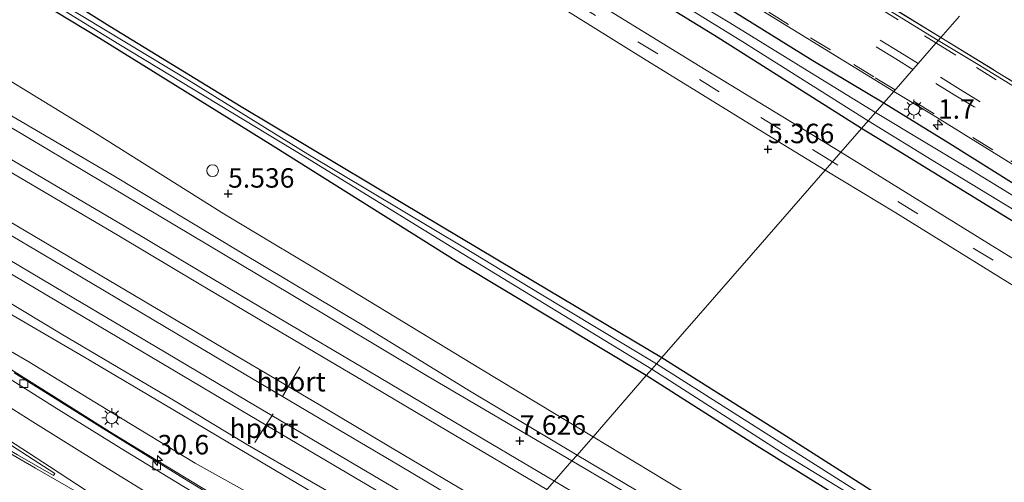
# Model space of a CAD drawing. Units: metres. Extents: x 69988 to 80003, y 437498 to 443596.
# Drawn here: x 70347 to 70474, y 439073 to 439132 of the extents above; entities that cross this region are included whole.
import ezdxf
from ezdxf.enums import TextEntityAlignment as Align

# ---------------------------------------------------------------- set-up
doc = ezdxf.new("R2010")
doc.units = ezdxf.units.M
doc.linetypes.add('IE-TERREINAFSCHEIDING', pattern=[10, 8, -2])
doc.linetypes.add('VW-3-9_STREEP', pattern=[12, 3, -9])
doc.layers.get('0').update_dxf_attribs({"lineweight": 25})
for name, color, linetype, lineweight in [('B-ME-AL-OVERIG-S-B1', 7, 'Continuous', 18), ('B-ME-AM-KILOMETR-S-B1', 7, 'Continuous', 18), ('B-ME-BV-GELEIDECONSTRUCTIE-GELEIDERAIL-L-B1', 213, 'BV-GELEIDERAIL', 18), ('B-ME-GW-KRUINLIJN-L-B1', 93, 'Continuous', 18), ('B-ME-GW-TEENLIJN-L-B1', 93, 'Continuous', 18), ('B-ME-IE-GRASLAND-GV-B6', 93, 'Continuous', 18), ('B-ME-IE-GRONDWERKLIJN-GROND_INGERICHT-GV-B6', 253, 'Continuous', 18), ('B-ME-IE-HULPGEOMETRIE-L-B1', 53, 'Continuous', 18), ('B-ME-IE-MEUBILAIR_WEGMEUBILAIR-LICHTMAST-S-B1', 8, 'Continuous', 18), ('B-ME-IE-TERREINAFSCHEIDING-RASTERHEKWERK-L-B1', 8, 'IE-TERREINAFSCHEIDING', 18), ('B-ME-OG-WATER-GV-B6', 153, 'Continuous', 18), ('B-ME-SB-SPOOR-GV-B6', 253, 'Continuous', 18), ('B-ME-SB-SPOOR-L-B1', 253, 'Continuous', 18), ('B-ME-VH-VERH_SOORT-BITUMEN-GV-B6', 8, 'IE-TERREINAFSCHEIDING-NATUURLIJK-HOUTWAL', 18), ('B-ME-VV-KOLK-S-B1', 8, 'Continuous', 18), ('B-ME-VW-MARKERING-39STREEP-015-L-B1', 255, 'VW-3-9_STREEP', 18), ('B-ME-VW-MARKERING-STREEP-015-L-B1', 7, 'Continuous', 18), ('B-ME-VW-MARKERING-VLAKMARK-GV-B6', 7, 'Continuous', 18), ('B-ME-VW-MEUBILAIR_WEGMEUBILAIR-PORTAAL-L-B1', 8, 'Continuous', 18)]:
    doc.layers.add(name, color=color, linetype=linetype, lineweight=lineweight)
doc.layers.add('B-ME-GW-HOOGTEPUNT-S-B1', color=10, linetype='Continuous')
doc.layers.add('B-ME-GW-INSTEEKWATERGANG-L-B1', color=10, linetype='Continuous')
doc.styles.add('NLCS-ISO', font='NLCS-ISO.TTF')
doc.linetypes.add('BV-GELEIDERAIL', pattern='A,10,-3,[108,NLCS.SHX,S=1,R=0,X=0,Y=0],-3', length=16)
doc.linetypes.add('IE-TERREINAFSCHEIDING-NATUURLIJK-HOUTWAL', pattern='A,7,-1.5,[67,NLCS.SHX,S=0.75,R=45,X=0,Y=0],-1.5,7,-1.5,[70,NLCS.SHX,S=0.75,R=0,X=0,Y=0],-1.5', length=20)

# ---------------------------------------------------------------- blocks, each defined once
blk = doc.blocks.new('hecto')
for p, q in [((0, 0.625), (-0.625, 0)), ((0, -0.625), (0, 0.625)), ((-0.625, 0), (0.625, 0)), ((0.625, 0), (0, -0.625))]:
    blk.add_line(p, q)
blk = doc.blocks.new('hoogtepunt')
for p, q in [((-0.5, 0), (0.5, 0)), ((0, 0.5), (0, -0.5))]:
    blk.add_line(p, q)
blk = doc.blocks.new('dtb')
blk.add_circle((0, 0), 0.75)
blk = doc.blocks.new('lantaarnpaal')
for p, q in [((-0.75, 0), (-1.25, 0)), ((-0.88, 0.88), (-0.53, 0.53)), ((0, 0.75), (0, 1.25)), ((0.53, 0.53), (0.88, 0.88)), ((0.75, 0), (1.25, 0)), ((-0.53, -0.53), (-0.88, -0.88)), ((0, -0.75), (0, -1.25)), ((0.53, -0.53), (0.88, -0.88))]:
    blk.add_line(p, q)
blk.add_circle((0, 0), 0.75)
blk = doc.blocks.new('kolk')
blk.add_lwpolyline([(-0.5, -0.5), (0.5, -0.5), (0.5, 0.5), (-0.5, 0.5)], close=True)

msp = doc.modelspace()

# ---------------------------------------------------------------- linework, layer by layer
at = {"layer": 'B-ME-BV-GELEIDECONSTRUCTIE-GELEIDERAIL-L-B1'}
msp.add_polyline3d([(70476.9553, 439008.8615, 6.5809), (70470.4558, 439013.0427, 6.538), (70464.9418, 439016.5772, 6.4706), (70459.3137, 439020.1569, 6.489), (70454.5808, 439022.8621, 6.4951), (70446.4925, 439027.4783, 6.5012), (70438.2931, 439032.2995, 6.5012), (70428.9074, 439037.6729, 6.5012), (70423.4141, 439040.7747, 6.5319), (70416.4488, 439044.8716, 6.4584), (70409.5779, 439048.7677, 6.4767), (70403.6607, 439052.2564, 6.4706), (70395.656, 439056.9239, 6.4951), (70389.9255, 439060.2252, 6.4767), (70381.6897, 439065.3402, 6.5012), (70371.836, 439071.277, 6.619), (70359.295, 439078.912, 6.621), (70351.392, 439083.868, 6.669), (70342.376, 439089.526, 6.699)], dxfattribs=at)
at = {"layer": 'B-ME-GW-INSTEEKWATERGANG-L-B1'}
for points in [[(70224.053, 439265.085, 5.323), (70242.599, 439253.556, 5.367), (70256.686, 439244.911, 5.389), (70270.643, 439236.436, 5.422), (70281.627, 439229.768, 5.411), (70293.592, 439222.467, 5.389), (70305.779, 439214.837, 5.345), (70318.994, 439206.993, 5.4), (70333.849, 439197.842, 5.367), (70349.113, 439188.435, 5.345), (70365.435, 439178.189, 5.334), (70379.354, 439169.553, 5.345), (70393.334, 439161.26, 5.367), (70407.42, 439152.45, 5.345), (70421.013, 439144.171, 5.345), (70436.411, 439134.822, 5.455), (70449.189, 439126.862, 5.422), (70458.292, 439121.4, 5.462)], [(70455.451, 439118.139, 5.399), (70436.531, 439130.069, 5.399), (70417.429, 439141.783, 5.377), (70399.02, 439152.868, 5.399), (70383.826, 439162.319, 5.443), (70366.855, 439172.742, 5.454), (70351.117, 439182.364, 5.388), (70334.644, 439192.566, 5.399), (70319.581, 439201.974, 5.388), (70305.236, 439210.747, 5.355), (70287.627, 439221.596, 5.421), (70271.612, 439231.497, 5.421), (70256.145, 439240.894, 5.41), (70240.465, 439250.449, 5.443), (70232.33, 439255.535, 5.41), (70221.558, 439262.222, 5.503)], [(70195.214, 439231.981, 5.382), (70215.152, 439220.05, 5.472), (70240.362, 439204.786, 5.637), (70262.308, 439190.767, 5.562), (70285.709, 439176.583, 5.472), (70301.59, 439166.836, 5.397), (70321.288, 439154.927, 5.427), (70340.098, 439143.004, 5.412), (70358.863, 439131.249, 5.442), (70375.737, 439120.938, 5.472), (70396.505, 439108.536, 5.487), (70413.364, 439098.471, 5.532), (70429.8, 439088.694, 5.584)], [(70427.776, 439086.371, 5.46), (70403.682, 439100.885, 5.415), (70379.826, 439115.863, 5.385), (70357.547, 439129.682, 5.4), (70336.6, 439142.342, 5.385), (70314.666, 439156.064, 5.385), (70294.128, 439168.464, 5.355), (70267.47, 439184.913, 5.4), (70241.159, 439200.991, 5.4), (70216.901, 439215.771, 5.445), (70193.656, 439230.193, 5.435)], [(70458.292, 439121.4, 5.462), (70466.812, 439116.205, 5.469), (70482.978, 439106.049, 5.43), (70499.688, 439095.7, 5.443), (70514.735, 439086.53, 5.443), (70530.798, 439076.53, 5.43), (70546.871, 439066.622, 5.482), (70564.707, 439055.652, 5.456), (70581.501, 439045.838, 5.365), (70599.765, 439034.537, 5.378), (70618.771, 439022.84, 5.443), (70636.076, 439012.119, 5.417), (70653.461, 439001.769, 5.495), (70670.689, 438990.878, 5.495), (70687.292, 438980.958, 5.56), (70692.564, 438977.753, 5.512)], [(70689.968, 438974.774, 5.23), (70672.009, 438985.769, 5.313), (70651.65, 438997.978, 5.495), (70637.293, 439007.403, 5.443), (70619.289, 439017.74, 5.378), (70597.336, 439031.17, 5.326), (70576.548, 439043.709, 5.352), (70555.271, 439056.902, 5.404), (70534.711, 439069.787, 5.365), (70515.895, 439081.153, 5.365), (70496.465, 439092.907, 5.378), (70478.627, 439103.914, 5.365), (70459.95, 439115.364, 5.365), (70455.451, 439118.139, 5.399)], [(70429.8, 439088.694, 5.584), (70444.847, 439079.194, 5.543), (70465.878, 439065.791, 5.528), (70482.627, 439055.632, 5.481)], [(70485.535, 439050.743, 5.59), (70463.428, 439064.017, 5.574), (70441.672, 439077.514, 5.435), (70427.776, 439086.371, 5.46)]]:
    msp.add_polyline3d(points, dxfattribs=at)
at = {"layer": 'B-ME-GW-KRUINLIJN-L-B1'}
for points in [[(70182.138, 439216.972, 9.012), (70196.125, 439208.622, 8.991), (70215.237, 439197.352, 8.991), (70232.21, 439187.29, 8.781), (70245.555, 439179.199, 8.603), (70259.697, 439170.852, 8.508), (70273.595, 439162.693, 8.424), (70290.353, 439152.76, 8.34), (70308.756, 439142.035, 8.214), (70325.861, 439131.73, 8.057), (70343.189, 439121.505, 8.025), (70359.133, 439112.156, 7.91), (70375.625, 439102.23, 7.868), (70391.286, 439092.9, 7.773), (70405.269, 439084.275, 7.647), (70418.892, 439076.174, 7.481)], [(70404.538, 439059.696, 7.667), (70394.136, 439065.928, 7.737), (70381.293, 439073.479, 7.731), (70366.952, 439082.006, 7.785), (70355.505, 439088.786, 7.884), (70344.152, 439095.369, 7.95), (70331.927, 439102.448, 7.978), (70321.192, 439109.017, 8.019), (70313.203, 439113.726, 8.014), (70302.301, 439120.351, 8.226), (70290.635, 439127.377, 8.238), (70280.769, 439133.356, 8.124), (70278.1697, 439135.0869, 8.1326), (70277.7323, 439135.2959, 8.1368), (70277.3444, 439135.3676, 8.1494), (70276.8277, 439135.3516, 8.1683), (70275.473, 439135.129, 8.3025)], [(70418.892, 439076.174, 7.481), (70429.355, 439069.967, 7.514), (70443.366, 439061.681, 7.449), (70456.441, 439053.921, 7.293), (70470.263, 439045.771, 7.28), (70485.835, 439036.701, 7.163), (70500.706, 439027.681, 7.124), (70515.2, 439019.003, 6.955), (70529.845, 439010.312, 6.825), (70544.805, 439001.317, 6.851), (70558.753, 438993.354, 6.786), (70573.987, 438984.363, 6.617), (70588.233, 438975.877, 6.643), (70604.359, 438966.666, 6.461), (70618.864, 438958.128, 6.5), (70633.056, 438949.22, 6.37), (70644.135, 438943.16, 6.318), (70656.671, 438936.551, 6.294)]]:
    msp.add_polyline3d(points, dxfattribs=at)
at = {"layer": 'B-ME-GW-TEENLIJN-L-B1'}
for points in [[(70420.939, 439078.522, 5.647), (70406.474, 439087.242, 5.721), (70388.782, 439098.013, 5.731), (70373.489, 439107.175, 5.71), (70356.656, 439117.755, 5.658), (70335.615, 439130.576, 5.689), (70315.597, 439142.868, 5.574), (70297.024, 439154.228, 5.511), (70278.007, 439165.648, 5.511), (70261.678, 439175.219, 5.5), (70243.462, 439186.357, 5.521), (70222.58, 439199.193, 5.532), (70203.686, 439211.042, 5.532), (70186.782, 439222.302, 5.5)], [(70524.934, 438986.289, 5.714), (70517.458, 438990.489, 5.705), (70504.74, 438997.416, 5.754), (70491.983, 439004.554, 5.742), (70481.256, 439010.639, 5.792), (70472.357, 439015.865, 5.78), (70447.018, 439030.852, 5.843), (70434.213, 439038.225, 5.795), (70424.013, 439044.24, 5.807), (70414.123, 439049.853, 5.79), (70405.642, 439054.545, 5.827), (70393.591, 439061.338, 5.803), (70381.106, 439068.828, 5.746), (70369.816, 439075.107, 5.725), (70359.238, 439081.569, 5.771), (70348.419, 439088.133, 5.896), (70336.631, 439095.007, 5.799), (70325.3621, 439102.0301, 5.9587)], [(70657.673, 438937.702, 5.603), (70638.376, 438948.37, 5.59), (70615.979, 438961.665, 5.577), (70592.456, 438975.91, 5.629), (70569.421, 438989.417, 5.577), (70546.545, 439002.992, 5.603), (70525.279, 439016.04, 5.681), (70506.576, 439027.141, 5.746), (70484.809, 439040.076, 5.785), (70465.038, 439051.985, 5.707), (70445.474, 439063.82, 5.694), (70433.854, 439070.711, 5.668), (70420.939, 439078.522, 5.647)]]:
    msp.add_polyline3d(points, dxfattribs=at)
at = {"layer": 'B-ME-IE-GRASLAND-GV-B6'}
for points in [[(70312.849, 439157.798, 4.906), (70337.116, 439142.983, 4.906), (70359.989, 439128.957, 4.906), (70383.977, 439114.455, 4.906), (70403.352, 439102.54, 4.891), (70428.485, 439087.185, 4.906), (70427.776, 439086.371, 5.46), (70403.682, 439100.885, 5.415), (70379.826, 439115.863, 5.385), (70357.547, 439129.682, 5.4), (70336.6, 439142.342, 5.385), (70314.666, 439156.064, 5.385), (70294.128, 439168.464, 5.355), (70267.47, 439184.913, 5.4), (70241.159, 439200.991, 5.4), (70216.901, 439215.771, 5.445), (70193.656, 439230.193, 5.435), (70194.22, 439230.84, 4.812), (70207.107, 439222.816, 4.831), (70230.972, 439208.161, 4.816), (70251.767, 439195.483, 4.816), (70273.98, 439181.869, 4.756), (70294.118, 439169.301, 4.906), (70312.849, 439157.798, 4.906)], [(70465.635, 439129.829, 5.553), (70465.286, 439129.429, 5.665), (70456.17, 439135.099, 5.6465), (70445.578, 439141.565, 5.6416), (70430.151, 439151.078, 5.649), (70414.494, 439160.761, 5.6415), (70409.6509, 439163.7648, 5.5986), (70401.8437, 439168.544, 5.6794), (70391.5725, 439174.8428, 5.7004), (70381.3836, 439181.1526, 5.7034), (70371.2624, 439187.3234, 5.7004), (70361.0172, 439193.565, 5.6884), (70351.8138, 439199.1121, 5.7094), (70346.6296, 439202.2578, 5.6914), (70346.0054, 439206.512, 5.6548), (70346.3076, 439216.8825, 5.6452), (70346.956, 439216.852, 5.6446), (70349.341, 439201.381, 5.449), (70372.421, 439187.177, 5.514), (70395.543, 439172.92, 5.527), (70412.011, 439162.755, 5.566), (70429.951, 439151.76, 5.54), (70448.59, 439140.231, 5.54), (70465.635, 439129.829, 5.553)], [(70341.9183, 439195.2333, 5.5391), (70349.5484, 439190.5666, 5.531), (70357.3666, 439185.7712, 5.5526), (70364.7297, 439181.253, 5.5202), (70372.6495, 439176.35, 5.5418), (70382.8483, 439170.0419, 5.5607), (70390.3464, 439165.4718, 5.5634), (70398.1883, 439160.6613, 5.5688), (70405.7512, 439156.0326, 5.5202), (70407.5266, 439154.946, 5.5175), (70423.887, 439144.826, 5.48), (70442.31, 439133.487, 5.469), (70459.589, 439122.889, 5.5449), (70458.292, 439121.4, 5.462), (70449.189, 439126.862, 5.422), (70436.411, 439134.822, 5.455), (70421.013, 439144.171, 5.345), (70407.42, 439152.45, 5.345), (70393.334, 439161.26, 5.367), (70379.354, 439169.553, 5.345), (70365.435, 439178.189, 5.334), (70349.113, 439188.435, 5.345), (70333.849, 439197.842, 5.367)], [(70333.849, 439197.842, 5.367), (70349.113, 439188.435, 5.345), (70365.435, 439178.189, 5.334), (70379.354, 439169.553, 5.345), (70393.334, 439161.26, 5.367), (70407.42, 439152.45, 5.345), (70421.013, 439144.171, 5.345), (70436.411, 439134.822, 5.455), (70449.189, 439126.862, 5.422), (70458.292, 439121.4, 5.462)], [(70458.292, 439121.4, 5.462), (70457.225, 439120.175, 4.819), (70451.263, 439123.847, 4.819), (70438.521, 439131.687, 4.819), (70423.781, 439140.566, 4.819), (70408.741, 439149.697, 4.819), (70395.566, 439157.965, 4.819), (70379.112, 439168.122, 4.819), (70366.448, 439175.784, 4.819), (70349.703, 439186.272, 4.819), (70336.183, 439194.603, 4.819)], [(70340.935, 439190.377, 4.819), (70353.615, 439182.449, 4.819), (70369.817, 439172.905, 4.819), (70387.088, 439162.027, 4.819), (70403.328, 439151.862, 4.819), (70421.577, 439140.757, 4.819), (70440.212, 439129.267, 4.819), (70456.281, 439119.092, 4.819), (70455.451, 439118.139, 5.399), (70436.531, 439130.069, 5.399), (70417.429, 439141.783, 5.377), (70399.02, 439152.868, 5.399), (70383.826, 439162.319, 5.443), (70366.855, 439172.742, 5.454), (70351.117, 439182.364, 5.388), (70334.644, 439192.566, 5.399)], [(70334.644, 439192.566, 5.399), (70351.117, 439182.364, 5.388), (70366.855, 439172.742, 5.454), (70383.826, 439162.319, 5.443), (70399.02, 439152.868, 5.399), (70417.429, 439141.783, 5.377), (70436.531, 439130.069, 5.399), (70455.451, 439118.139, 5.399), (70452.772, 439115.064, 5.311), (70434.725, 439126.104, 5.323), (70412.729, 439139.612, 5.323), (70404.9885, 439144.4093, 5.3412), (70398.3076, 439148.4549, 5.4509), (70390.2425, 439153.4029, 5.4725), (70382.5411, 439158.1146, 5.4887), (70374.969, 439162.9412, 5.5265), (70367.7396, 439167.3717, 5.5238), (70359.6446, 439172.2353, 5.4887), (70353.0064, 439176.2725, 5.4698), (70345.7272, 439180.7611, 5.4131)], [(70339.8512, 439181.0163, 5.4805), (70347.3491, 439176.4097, 5.5264), (70356.3993, 439170.8799, 5.5372), (70363.9488, 439166.334, 5.5156), (70372.6573, 439160.9066, 5.4805), (70382.5779, 439154.8139, 5.4805), (70393.328, 439148.1777, 5.4697), (70404.2749, 439141.4471, 5.4616), (70410.29, 439137.807, 5.475), (70427.434, 439127.097, 5.331), (70443.834, 439117.009, 5.343), (70450.786, 439112.784, 5.318), (70441.265, 439101.855, 5.463), (70429.8, 439088.694, 5.584), (70413.364, 439098.471, 5.532), (70396.505, 439108.536, 5.487), (70375.737, 439120.938, 5.472), (70358.863, 439131.249, 5.442), (70340.098, 439143.004, 5.412)], [(70429.8, 439088.694, 5.584), (70429.081, 439087.869, 4.954), (70414.007, 439096.98, 4.906), (70404.442, 439102.779, 4.906), (70384.284, 439114.818, 4.906), (70369.284, 439124.095, 4.847), (70349.771, 439135.931, 4.847), (70327.145, 439150.019, 4.802)], [(70336.6, 439142.342, 5.385), (70357.547, 439129.682, 5.4), (70379.826, 439115.863, 5.385), (70403.682, 439100.885, 5.415), (70427.776, 439086.371, 5.46)], [(70340.098, 439143.004, 5.412), (70358.863, 439131.249, 5.442), (70375.737, 439120.938, 5.472), (70396.505, 439108.536, 5.487), (70413.364, 439098.471, 5.532), (70429.8, 439088.694, 5.584)], [(70335.615, 439130.576, 5.689), (70356.656, 439117.755, 5.658), (70373.489, 439107.175, 5.71), (70388.782, 439098.013, 5.731), (70406.474, 439087.242, 5.721), (70420.939, 439078.522, 5.647)], [(70427.776, 439086.371, 5.46), (70420.939, 439078.522, 5.647), (70406.474, 439087.242, 5.721), (70388.782, 439098.013, 5.731), (70373.489, 439107.175, 5.71), (70356.656, 439117.755, 5.658), (70335.615, 439130.576, 5.689)], [(70483.3317, 439118.4058, 5.7221), (70470.4462, 439126.3294, 5.6957), (70465.286, 439129.429, 5.665), (70465.635, 439129.829, 5.553)], [(70465.635, 439129.829, 5.553), (70489.652, 439115.051, 5.566)], [(70482.978, 439106.049, 5.43), (70466.812, 439116.205, 5.469), (70458.292, 439121.4, 5.462), (70459.589, 439122.889, 5.5449), (70464.6718, 439119.8235, 5.5541), (70472.1855, 439115.1872, 5.5961), (70477.0329, 439112.149, 5.5871)], [(70420.939, 439078.522, 5.647), (70418.892, 439076.174, 7.481), (70405.269, 439084.275, 7.647), (70391.286, 439092.9, 7.773), (70375.625, 439102.23, 7.868), (70359.133, 439112.156, 7.91), (70343.189, 439121.505, 8.025)], [(70343.189, 439121.505, 8.025), (70359.133, 439112.156, 7.91), (70375.625, 439102.23, 7.868), (70391.286, 439092.9, 7.773), (70405.269, 439084.275, 7.647), (70418.892, 439076.174, 7.481)], [(70485.524, 439103.02, 4.819), (70469.689, 439112.692, 4.819), (70457.225, 439120.175, 4.819), (70458.292, 439121.4, 5.462), (70466.812, 439116.205, 5.469), (70482.978, 439106.049, 5.43)], [(70478.627, 439103.914, 5.365), (70459.95, 439115.364, 5.365), (70455.451, 439118.139, 5.399), (70456.281, 439119.092, 4.819), (70465.08, 439113.696, 4.819), (70488.538, 439099.456, 4.819)], [(70418.892, 439076.174, 7.481), (70418.234, 439075.417, 7.478), (70399.747, 439086.268, 7.74), (70382.17, 439096.811, 7.824), (70362.942, 439108.234, 7.919), (70345.866, 439118.436, 7.982)], [(70494.95, 439089.136, 5.357), (70472.663, 439102.807, 5.299), (70452.772, 439115.064, 5.311), (70455.451, 439118.139, 5.399), (70459.95, 439115.364, 5.365), (70478.627, 439103.914, 5.365)], [(70482.627, 439055.632, 5.481), (70465.878, 439065.791, 5.528), (70444.847, 439079.194, 5.543), (70429.8, 439088.694, 5.584), (70441.265, 439101.855, 5.463), (70450.786, 439112.784, 5.318), (70459.85, 439107.304, 5.254), (70479.331, 439095.224, 5.254)], [(70337.649, 439100.725, 8.027), (70352.586, 439091.762, 7.901), (70367.227, 439083.101, 7.859), (70376.547, 439077.499, 7.89), (70391.364, 439068.909, 7.827), (70405.223, 439060.482, 7.729), (70404.567, 439059.73, 7.643), (70404.538, 439059.696, 7.667), (70394.136, 439065.928, 7.737), (70381.293, 439073.479, 7.731), (70366.952, 439082.006, 7.785), (70355.505, 439088.786, 7.884), (70344.152, 439095.369, 7.95)], [(70336.631, 439095.007, 5.799), (70348.419, 439088.133, 5.896), (70359.238, 439081.569, 5.771), (70369.816, 439075.107, 5.725), (70381.106, 439068.828, 5.746), (70393.591, 439061.338, 5.803), (70405.642, 439054.545, 5.827), (70414.123, 439049.853, 5.79), (70424.013, 439044.24, 5.807), (70434.213, 439038.225, 5.795), (70447.018, 439030.852, 5.843), (70472.357, 439015.865, 5.78), (70481.256, 439010.639, 5.792)], [(70481.256, 439010.639, 5.792), (70472.357, 439015.865, 5.78), (70447.018, 439030.852, 5.843), (70434.213, 439038.225, 5.795), (70424.013, 439044.24, 5.807), (70414.123, 439049.853, 5.79), (70405.642, 439054.545, 5.827), (70393.591, 439061.338, 5.803), (70381.106, 439068.828, 5.746), (70369.816, 439075.107, 5.725), (70359.238, 439081.569, 5.771), (70348.419, 439088.133, 5.896), (70336.631, 439095.007, 5.799)], [(70344.152, 439095.369, 7.95), (70355.505, 439088.786, 7.884), (70366.952, 439082.006, 7.785), (70381.293, 439073.479, 7.731), (70394.136, 439065.928, 7.737), (70404.538, 439059.696, 7.667), (70406.691, 439058.406, 7.652), (70419.197, 439051.285, 7.636), (70432.866, 439043.31, 7.494), (70446.865, 439034.383, 7.395), (70459.271, 439026.794, 7.268), (70472.42, 439019.216, 7.171), (70483.417, 439012.987, 7.098)], [(70475.799, 439058.863, 4.954), (70454.446, 439071.793, 4.954), (70429.081, 439087.869, 4.954), (70429.8, 439088.694, 5.584), (70444.847, 439079.194, 5.543), (70465.878, 439065.791, 5.528), (70482.627, 439055.632, 5.481)], [(70474.803, 439010.101, 5.816), (70464.457, 439016.722, 5.79), (70452.589, 439023.758, 5.78), (70442.972, 439029.304, 5.8), (70432.5, 439035.405, 5.805), (70421.018, 439042.024, 5.779), (70410.567, 439048.05, 5.784), (70400.442, 439053.915, 5.789), (70389.863, 439060.152, 5.779), (70379.512, 439066.397, 5.775), (70369.013, 439072.76, 5.762), (70357.897, 439079.603, 5.799), (70346.541, 439086.714, 5.838)], [(70484.809, 439040.076, 5.785), (70465.038, 439051.985, 5.707), (70445.474, 439063.82, 5.694), (70433.854, 439070.711, 5.668), (70420.939, 439078.522, 5.647), (70427.776, 439086.371, 5.46), (70441.672, 439077.514, 5.435), (70463.428, 439064.017, 5.574), (70485.535, 439050.743, 5.59)], [(70427.776, 439086.371, 5.46), (70428.485, 439087.185, 4.906), (70445.126, 439076.537, 4.892), (70465.929, 439063.812, 4.939), (70484.719, 439052.316, 4.939)], [(70485.535, 439050.743, 5.59), (70463.428, 439064.017, 5.574), (70441.672, 439077.514, 5.435), (70427.776, 439086.371, 5.46)], [(70485.835, 439036.701, 7.163), (70470.263, 439045.771, 7.28), (70456.441, 439053.921, 7.293), (70443.366, 439061.681, 7.449), (70429.355, 439069.967, 7.514), (70418.892, 439076.174, 7.481), (70420.939, 439078.522, 5.647), (70433.854, 439070.711, 5.668), (70445.474, 439063.82, 5.694), (70465.038, 439051.985, 5.707), (70484.809, 439040.076, 5.785)], [(70480.183, 439038.879, 7.231), (70463.315, 439048.76, 7.363), (70446.799, 439058.484, 7.418), (70429.255, 439068.912, 7.517), (70418.234, 439075.417, 7.478), (70418.892, 439076.174, 7.481), (70429.355, 439069.967, 7.514), (70443.366, 439061.681, 7.449), (70456.441, 439053.921, 7.293), (70470.263, 439045.771, 7.28), (70485.835, 439036.701, 7.163)]]:
    msp.add_polyline3d(points, dxfattribs=at)
at = {"layer": 'B-ME-IE-GRONDWERKLIJN-GROND_INGERICHT-GV-B6'}
for points in [[(70468.024, 439132.572, 5.38), (70465.635, 439129.829, 5.553), (70448.59, 439140.231, 5.54)], [(70706.846, 438994.147, 5.783), (70701.806, 438988.362, 5.598), (70701.442, 438987.944, 5.216), (70700.993, 438987.429, 5.216), (70700.628, 438987.01, 5.659), (70699.764, 438986.018, 5.576), (70675.474, 439000.893, 5.552), (70657.324, 439012.145, 5.525), (70649.654, 439016.889, 5.525), (70634.55, 439026.037, 5.525), (70629.494, 439029.116, 5.525), (70606.758, 439043.011, 5.539), (70584.094, 439056.949, 5.498), (70560.234, 439071.625, 5.606), (70537.17, 439085.835, 5.593), (70512.751, 439100.882, 5.593), (70489.652, 439115.051, 5.566), (70465.635, 439129.829, 5.553), (70468.024, 439132.572, 5.38)]]:
    msp.add_polyline3d(points, dxfattribs=at)
at = {"layer": 'B-ME-IE-HULPGEOMETRIE-L-B1'}
msp.add_polyline3d([(70404.538, 439059.696, 7.667), (70404.567, 439059.73, 7.643), (70405.223, 439060.482, 7.729), (70418.234, 439075.417, 7.478), (70418.892, 439076.174, 7.481), (70420.939, 439078.522, 5.647), (70427.776, 439086.371, 5.46), (70428.485, 439087.185, 4.906), (70429.081, 439087.869, 4.954), (70429.8, 439088.694, 5.584), (70441.265, 439101.855, 5.463), (70450.786, 439112.784, 5.318), (70452.772, 439115.064, 5.311), (70455.451, 439118.139, 5.399), (70456.281, 439119.092, 4.819), (70457.225, 439120.175, 4.819), (70458.292, 439121.4, 5.462), (70459.589, 439122.889, 5.5449), (70465.286, 439129.429, 5.665), (70465.635, 439129.829, 5.553), (70468.024, 439132.572, 5.38)], dxfattribs=at)
at = {"layer": 'B-ME-IE-TERREINAFSCHEIDING-RASTERHEKWERK-L-B1'}
for points in [[(70465.635, 439129.829, 5.553), (70448.59, 439140.231, 5.54), (70429.951, 439151.76, 5.54), (70412.011, 439162.755, 5.566), (70395.543, 439172.92, 5.527), (70372.421, 439187.177, 5.514), (70349.341, 439201.381, 5.449), (70346.956, 439216.852, 5.6446)], [(70465.635, 439129.829, 5.553), (70489.652, 439115.051, 5.566), (70512.751, 439100.882, 5.593), (70537.17, 439085.835, 5.593), (70560.234, 439071.625, 5.606), (70584.094, 439056.949, 5.498), (70606.758, 439043.011, 5.539), (70629.494, 439029.116, 5.525), (70634.55, 439026.037, 5.525), (70649.654, 439016.889, 5.525), (70657.324, 439012.145, 5.525), (70675.474, 439000.893, 5.552), (70699.764, 438986.018, 5.576)]]:
    msp.add_polyline3d(points, dxfattribs=at)
at = {"layer": 'B-ME-OG-WATER-GV-B6'}
for points in [[(70336.183, 439194.603, 4.819), (70349.703, 439186.272, 4.819), (70366.448, 439175.784, 4.819), (70379.112, 439168.122, 4.819), (70395.566, 439157.965, 4.819), (70408.741, 439149.697, 4.819), (70423.781, 439140.566, 4.819), (70438.521, 439131.687, 4.819), (70451.263, 439123.847, 4.819), (70457.225, 439120.175, 4.819)], [(70457.225, 439120.175, 4.819), (70456.281, 439119.092, 4.819), (70440.212, 439129.267, 4.819), (70421.577, 439140.757, 4.819), (70403.328, 439151.862, 4.819), (70387.088, 439162.027, 4.819), (70369.817, 439172.905, 4.819), (70353.615, 439182.449, 4.819), (70340.935, 439190.377, 4.819)], [(70327.145, 439150.019, 4.802), (70349.771, 439135.931, 4.847), (70369.284, 439124.095, 4.847), (70384.284, 439114.818, 4.906), (70404.442, 439102.779, 4.906), (70414.007, 439096.98, 4.906), (70429.081, 439087.869, 4.954)], [(70429.081, 439087.869, 4.954), (70428.485, 439087.185, 4.906), (70403.352, 439102.54, 4.891), (70383.977, 439114.455, 4.906), (70359.989, 439128.957, 4.906), (70337.116, 439142.983, 4.906)], [(70456.281, 439119.092, 4.819), (70457.225, 439120.175, 4.819), (70469.689, 439112.692, 4.819), (70485.524, 439103.02, 4.819)], [(70488.538, 439099.456, 4.819), (70465.08, 439113.696, 4.819), (70456.281, 439119.092, 4.819)], [(70428.485, 439087.185, 4.906), (70429.081, 439087.869, 4.954), (70454.446, 439071.793, 4.954), (70475.799, 439058.863, 4.954)], [(70484.719, 439052.316, 4.939), (70465.929, 439063.812, 4.939), (70445.126, 439076.537, 4.892), (70428.485, 439087.185, 4.906)]]:
    msp.add_polyline3d(points, dxfattribs=at)
at = {"layer": 'B-ME-SB-SPOOR-GV-B6'}
for points in [[(70345.866, 439118.436, 7.982), (70362.942, 439108.234, 7.919), (70382.17, 439096.811, 7.824), (70399.747, 439086.268, 7.74), (70418.234, 439075.417, 7.478), (70405.223, 439060.482, 7.729), (70391.364, 439068.909, 7.827), (70376.547, 439077.499, 7.89), (70367.227, 439083.101, 7.859), (70352.586, 439091.762, 7.901), (70337.649, 439100.725, 8.027)], [(70492.794, 439008.94, 7.165), (70473.434, 439020.087, 7.209), (70452.748, 439032.562, 7.363), (70433.956, 439043.739, 7.484), (70415.298, 439054.402, 7.671), (70405.223, 439060.482, 7.729), (70418.234, 439075.417, 7.478), (70429.255, 439068.912, 7.517), (70446.799, 439058.484, 7.418), (70463.315, 439048.76, 7.363), (70480.183, 439038.879, 7.231)]]:
    msp.add_polyline3d(points, dxfattribs=at)
at = {"layer": 'B-ME-SB-SPOOR-L-B1'}
for points in [[(70415.985, 439072.836, 8.204), (70403.111, 439080.451, 8.288), (70392.136, 439086.937, 8.372), (70380.522, 439093.792, 8.45), (70370.864, 439099.537, 8.498), (70360.737, 439105.555, 8.534), (70350.313, 439111.699, 8.546), (70338.949, 439118.389, 8.618), (70329.965, 439123.735, 8.672), (70319.94, 439129.674, 8.696), (70308.468, 439136.456, 8.804), (70295.362, 439144.232, 8.828), (70279.438, 439153.661, 8.948), (70264.18, 439162.682, 9.092), (70246.508, 439173.154, 9.182), (70236.73, 439178.921, 9.284), (70221.269, 439188.052, 9.38), (70209.531, 439195.02, 9.458), (70197.712, 439202.018, 9.5), (70184.813, 439209.634, 9.572), (70178.805, 439213.145, 9.623)], [(70415.023, 439071.732, 8.205), (70402.38, 439079.213, 8.249), (70391.405, 439085.699, 8.333), (70379.79, 439092.555, 8.411), (70370.13, 439098.301, 8.459), (70360.006, 439104.317, 8.495), (70349.584, 439110.461, 8.507), (70338.218, 439117.152, 8.579), (70329.232, 439122.499, 8.633), (70319.209, 439128.437, 8.657), (70307.736, 439135.219, 8.765), (70294.63, 439142.995, 8.789), (70278.706, 439152.424, 8.909), (70263.448, 439161.445, 9.053), (70245.777, 439171.916, 9.143), (70235.999, 439177.683, 9.245), (70220.537, 439186.815, 9.341), (70208.798, 439193.783, 9.419), (70196.981, 439200.78, 9.461), (70184.086, 439208.394, 9.533), (70177.844, 439212.041, 9.585)], [(70174.187, 439207.844, 9.377), (70182.863, 439202.706, 9.419), (70191.981, 439197.279, 9.455), (70201.333, 439191.761, 9.329), (70210.943, 439186.088, 9.251), (70218.769, 439181.453, 9.185), (70227.596, 439176.235, 9.143), (70237.912, 439170.133, 9.035), (70248.566, 439163.83, 9.023), (70260.108, 439156.959, 8.897), (70272.574, 439149.585, 8.795), (70285.765, 439141.799, 8.705), (70298.674, 439134.159, 8.681), (70309.589, 439127.693, 8.615), (70320.994, 439120.925, 8.579), (70331.988, 439114.423, 8.477), (70342.668, 439108.096, 8.459), (70354.573, 439101.072, 8.357), (70365.052, 439094.881, 8.339), (70374.754, 439089.114, 8.315), (70385.773, 439082.606, 8.255), (70396.732, 439076.118, 8.153), (70403.514, 439072.077, 8.153), (70411.321, 439067.482, 8.048)], [(70173.214, 439206.727, 9.506), (70182.117, 439201.455, 9.549), (70191.235, 439196.027, 9.585), (70200.59, 439190.508, 9.459), (70210.199, 439184.836, 9.381), (70218.025, 439180.201, 9.315), (70226.852, 439174.982, 9.273), (70237.168, 439168.881, 9.165), (70247.82, 439162.579, 9.153), (70259.362, 439155.708, 9.027), (70271.83, 439148.332, 8.925), (70285.021, 439140.547, 8.835), (70297.929, 439132.907, 8.811), (70308.844, 439126.441, 8.745), (70320.249, 439119.673, 8.709), (70331.243, 439113.171, 8.607), (70341.924, 439106.844, 8.589), (70353.83, 439099.819, 8.487), (70364.307, 439093.629, 8.469), (70374.009, 439087.863, 8.445), (70385.029, 439081.354, 8.385), (70395.986, 439074.868, 8.283), (70402.769, 439070.825, 8.283), (70410.359, 439066.378, 8.049)], [(70408.467, 439064.207, 8.224), (70395.246, 439072.049, 8.23), (70385.742, 439077.67, 8.26), (70375.471, 439083.744, 8.284), (70364.728, 439090.12, 8.374), (70353.058, 439097.025, 8.422), (70342.778, 439103.085, 8.5), (70331.592, 439109.717, 8.524), (70322.406, 439115.101, 8.542), (70310.422, 439122.207, 8.626), (70297.479, 439129.845, 8.668), (70284.599, 439137.446, 8.71), (70272.23, 439144.768, 8.764), (70261.43, 439151.163, 8.92), (70250.835, 439157.436, 8.95), (70240.469, 439163.577, 9.01), (70230.917, 439169.21, 9.064), (70220.712, 439175.247, 9.16), (70211.456, 439180.713, 9.214), (70202.643, 439185.93, 9.274), (70192.951, 439191.672, 9.304), (70183.792, 439197.087, 9.388), (70174.916, 439202.358, 9.418), (70171.27, 439204.496, 9.514)], [(70407.506, 439063.103, 8.227), (70394.514, 439070.811, 8.224), (70385.01, 439076.432, 8.254), (70374.738, 439082.507, 8.278), (70363.995, 439088.883, 8.368), (70352.327, 439095.787, 8.416), (70342.046, 439101.847, 8.494), (70330.862, 439108.477, 8.518), (70321.675, 439113.861, 8.536), (70309.69, 439120.969, 8.62), (70296.749, 439128.606, 8.662), (70283.867, 439136.207, 8.704), (70271.497, 439143.531, 8.758), (70260.698, 439149.925, 8.914), (70250.102, 439156.199, 8.944), (70239.738, 439162.339, 9.004), (70230.185, 439167.972, 9.058), (70219.98, 439174.008, 9.154), (70210.725, 439179.475, 9.208), (70201.911, 439184.692, 9.268), (70192.218, 439190.434, 9.298), (70183.059, 439195.85, 9.382), (70174.185, 439201.119, 9.412), (70170.309, 439203.392, 9.515)], [(70415.985, 439072.836, 8.204), (70424.086, 439068.04, 8.171), (70437.373, 439060.152, 8.051), (70447.974, 439053.869, 8.081), (70460.276, 439046.587, 7.954), (70473.117, 439038.977, 7.886), (70487.052, 439030.752, 7.796), (70501.696, 439022.057, 7.699), (70516.006, 439013.61, 7.601), (70531.687, 439004.325, 7.489), (70545.769, 438995.955, 7.466), (70560.698, 438987.136, 7.301), (70576.034, 438978.019, 7.256), (70590.409, 438969.534, 7.136), (70604.058, 438961.455, 7.069), (70617.03, 438953.815, 7.069), (70628.865, 438946.853, 7.001), (70640.458, 438940.271, 6.934), (70647.609, 438936.362, 6.896), (70653.667, 438933.103, 6.81)]]:
    msp.add_polyline3d(points, dxfattribs=at)
at = {"layer": 'B-ME-VH-VERH_SOORT-BITUMEN-GV-B6'}
for points in [[(70346.6296, 439202.2578, 5.6914), (70351.8138, 439199.1121, 5.7094), (70361.0172, 439193.565, 5.6884), (70371.2624, 439187.3234, 5.7004), (70381.3836, 439181.1526, 5.7034), (70391.5725, 439174.8428, 5.7004), (70401.8437, 439168.544, 5.6794), (70409.6509, 439163.7648, 5.5986), (70414.494, 439160.761, 5.6415), (70430.151, 439151.078, 5.649), (70445.578, 439141.565, 5.6416), (70456.17, 439135.099, 5.6465), (70465.286, 439129.429, 5.665)], [(70465.286, 439129.429, 5.665), (70459.589, 439122.889, 5.5449), (70442.31, 439133.487, 5.469), (70423.887, 439144.826, 5.48), (70407.5266, 439154.946, 5.5175), (70405.7512, 439156.0326, 5.5202), (70398.1883, 439160.6613, 5.5688), (70390.3464, 439165.4718, 5.5634), (70382.8483, 439170.0419, 5.5607), (70372.6495, 439176.35, 5.5418), (70364.7297, 439181.253, 5.5202), (70357.3666, 439185.7712, 5.5526), (70349.5484, 439190.5666, 5.531), (70341.9183, 439195.2333, 5.5391)], [(70345.7272, 439180.7611, 5.4131), (70353.0064, 439176.2725, 5.4698), (70359.6446, 439172.2353, 5.4887), (70367.7396, 439167.3717, 5.5238), (70374.969, 439162.9412, 5.5265), (70382.5411, 439158.1146, 5.4887), (70390.2425, 439153.4029, 5.4725), (70398.3076, 439148.4549, 5.4509), (70404.9885, 439144.4093, 5.3412), (70412.729, 439139.612, 5.323), (70434.725, 439126.104, 5.323), (70452.772, 439115.064, 5.311), (70450.786, 439112.784, 5.318), (70443.834, 439117.009, 5.343), (70427.434, 439127.097, 5.331), (70410.29, 439137.807, 5.475), (70404.2749, 439141.4471, 5.4616), (70393.328, 439148.1777, 5.4697), (70382.5779, 439154.8139, 5.4805), (70372.6573, 439160.9066, 5.4805), (70363.9488, 439166.334, 5.5156), (70356.3993, 439170.8799, 5.5372), (70347.3491, 439176.4097, 5.5264), (70339.8512, 439181.0163, 5.4805)], [(70477.0329, 439112.149, 5.5871), (70472.1855, 439115.1872, 5.5961), (70464.6718, 439119.8235, 5.5541), (70459.589, 439122.889, 5.5449), (70465.286, 439129.429, 5.665)], [(70465.286, 439129.429, 5.665), (70470.4462, 439126.3294, 5.6957), (70483.3317, 439118.4058, 5.7221)], [(70479.331, 439095.224, 5.254), (70459.85, 439107.304, 5.254), (70450.786, 439112.784, 5.318), (70452.772, 439115.064, 5.311), (70472.663, 439102.807, 5.299), (70494.95, 439089.136, 5.357)], [(70344.36, 439086.955, 5.906), (70352.297, 439081.978, 5.876), (70360.856, 439076.665, 5.846), (70369.297, 439071.511, 5.836), (70377.9, 439066.287, 5.846), (70386.347, 439061.155, 5.837), (70395.102, 439055.977, 5.838), (70403.55, 439051.017, 5.836), (70412.136, 439046.048, 5.84), (70420.748, 439041.072, 5.834), (70429.348, 439036.095, 5.835), (70437.737, 439031.262, 5.847), (70446.486, 439026.208, 5.849), (70455.329, 439021.105, 5.843), (70463.853, 439015.951, 5.849), (70471.967, 439010.813, 5.88), (70480.385, 439005.391, 5.888)], [(70480.385, 439005.391, 5.888), (70471.967, 439010.813, 5.88), (70463.853, 439015.951, 5.849), (70455.329, 439021.105, 5.843), (70446.486, 439026.208, 5.849), (70437.737, 439031.262, 5.847), (70429.348, 439036.095, 5.835), (70420.748, 439041.072, 5.834), (70412.136, 439046.048, 5.84), (70403.55, 439051.017, 5.836), (70395.102, 439055.977, 5.838), (70386.347, 439061.155, 5.837), (70377.9, 439066.287, 5.846), (70369.297, 439071.511, 5.836), (70360.856, 439076.665, 5.846), (70352.297, 439081.978, 5.876), (70344.36, 439086.955, 5.906)], [(70346.541, 439086.714, 5.838), (70357.897, 439079.603, 5.799), (70369.013, 439072.76, 5.762), (70379.512, 439066.397, 5.775), (70389.863, 439060.152, 5.779), (70400.442, 439053.915, 5.789), (70410.567, 439048.05, 5.784), (70421.018, 439042.024, 5.779), (70432.5, 439035.405, 5.805), (70442.972, 439029.304, 5.8), (70452.589, 439023.758, 5.78), (70464.457, 439016.722, 5.79), (70474.803, 439010.101, 5.816)]]:
    msp.add_polyline3d(points, dxfattribs=at)
at = {"layer": 'B-ME-VW-MARKERING-39STREEP-015-L-B1'}
for p, q in [((70465.0145, 439129.1174, 5.6867), (70470.2097, 439125.9448, 5.6957)), ((70467.5694, 439122.3217, 5.7122), (70462.052, 439125.7165, 5.6849)), ((70468.1383, 439123.1381, 5.6498), (70462.7135, 439126.4759, 5.6668)), ((70464.7884, 439120.0123, 5.5541), (70459.7609, 439123.0863, 5.5622)), ((70462.6648, 439107.166, 5.3447), (70451.7145, 439113.8499, 5.3447))]:
    msp.add_line(p, q, dxfattribs=at)
for points in [[(70409.0219, 439163.5726, 5.649), (70419.3275, 439157.2057, 5.6679), (70427.1022, 439152.4417, 5.6949), (70434.7033, 439147.7562, 5.7003), (70442.2697, 439143.0789, 5.6976), (70449.8485, 439138.4537, 5.6922), (70457.591, 439133.67, 5.6679), (70463.5264, 439130.0261, 5.6841), (70465.0145, 439129.1174, 5.6867)], [(70462.052, 439125.7165, 5.6849), (70459.8661, 439127.0615, 5.6741), (70449.6738, 439133.3227, 5.6336), (70439.4183, 439139.6265, 5.6525), (70429.3132, 439145.8301, 5.6606), (70418.5289, 439152.4478, 5.6639), (70409.0437, 439158.3002, 5.6078)], [(70462.7135, 439126.4759, 5.6668), (70460.3864, 439127.9078, 5.6741), (70450.1939, 439134.1691, 5.6336), (70439.9383, 439140.473, 5.6525), (70429.8328, 439146.6768, 5.6606), (70419.0495, 439153.2938, 5.6639), (70409.5653, 439159.1457, 5.6078)], [(70459.7609, 439123.0863, 5.5622), (70457.008, 439124.7695, 5.5667), (70451.4425, 439128.2237, 5.5394), (70446.0698, 439131.4798, 5.5178), (70439.1972, 439135.7378, 5.5154), (70431.3878, 439140.506, 5.501), (70425.4199, 439144.1883, 5.5106), (70418.7287, 439148.3538, 5.489), (70410.977, 439153.1244, 5.4842), (70405.8865, 439156.2537, 5.5202)], [(70451.7145, 439113.8499, 5.3447), (70445.0405, 439117.9769, 5.3531), (70437.1655, 439122.8321, 5.3936), (70429.2688, 439127.6987, 5.3693), (70421.2699, 439132.6357, 5.3774), (70414.1406, 439137.0338, 5.4314), (70406.3375, 439141.8321, 5.453), (70403.8438, 439143.3568, 5.4395)], [(70470.2097, 439125.9448, 5.6957), (70483.0951, 439118.0213, 5.7221), (70493.3046, 439111.7376, 5.7386), (70502.9507, 439105.8133, 5.7716), (70513.1687, 439099.4715, 5.7584), (70523.3036, 439093.2505, 5.7485), (70533.9639, 439086.7913, 5.7617), (70541.0671, 439082.4076, 5.7551), (70549.4807, 439077.1826, 5.7452), (70559.3606, 439071.1125, 5.765), (70569.2269, 439065.0793, 5.7452), (70576.6102, 439060.4334, 5.6944)], [(70468.1383, 439123.1381, 5.6498), (70478.6825, 439116.6619, 5.729), (70488.6103, 439110.5579, 5.7026), (70498.6948, 439104.3602, 5.6993), (70508.8827, 439098.1265, 5.663), (70520.6128, 439090.8502, 5.6828), (70530.8405, 439084.5957, 5.7026), (70541.0712, 439078.3069, 5.6795), (70551.4108, 439071.9583, 5.6762), (70561.1737, 439065.9611, 5.6927), (70573.6383, 439058.21, 5.6891)], [(70573.1242, 439057.3764, 5.6891), (70562.9248, 439063.7025, 5.6891), (70552.6115, 439070.0671, 5.6924), (70542.7155, 439076.1635, 5.6957), (70532.5221, 439082.421, 5.6825), (70522.3867, 439088.6869, 5.6825), (70510.8647, 439095.7564, 5.6825), (70500.6264, 439102.0134, 5.699), (70490.3529, 439108.3573, 5.699), (70480.2472, 439114.5601, 5.7089), (70469.9313, 439120.9142, 5.7122), (70467.5694, 439122.3217, 5.7122)], [(70569.0513, 439055.8967, 5.5547), (70559.2813, 439061.9832, 5.5547), (70548.909, 439068.361, 5.5331), (70541.4878, 439072.93, 5.5721), (70533.777, 439077.6338, 5.5571), (70526.163, 439082.2736, 5.5811), (70518.2878, 439087.0984, 5.5781), (70510.6032, 439091.8264, 5.5841), (70502.9499, 439096.5571, 5.5481), (70497.0213, 439100.2421, 5.5481), (70490.2842, 439104.3352, 5.5541), (70482.4814, 439109.1222, 5.5511), (70477.1787, 439112.4022, 5.5871), (70472.3015, 439115.3764, 5.5961), (70464.7884, 439120.0123, 5.5541)], [(70562.8342, 439045.5766, 5.4203), (70552.3517, 439052.0297, 5.4419), (70544.3243, 439057.001, 5.423), (70536.002, 439062.0799, 5.396), (70528.9836, 439066.4055, 5.3771), (70518.7471, 439072.7507, 5.3879), (70510.9117, 439077.5292, 5.3771), (70502.6764, 439082.5504, 5.3771), (70495.5773, 439086.9596, 5.3879), (70487.944, 439091.6254, 5.3609), (70480.1911, 439096.3658, 5.3582), (70472.3682, 439101.1963, 5.3339), (70462.6648, 439107.166, 5.3447)]]:
    msp.add_polyline3d(points, dxfattribs=at)
at = {"layer": 'B-ME-VW-MARKERING-STREEP-015-L-B1'}
for points in [[(70520.0564, 438976.1236, 6.0273), (70517.9979, 438977.456, 6.0314), (70511.0508, 438981.9804, 5.9757), (70502.5719, 438987.4553, 5.9477), (70491.9825, 438994.252, 6.0261), (70481.8996, 439000.7151, 5.9309), (70469.8638, 439008.4783, 5.9253), (70463.8943, 439012.3239, 5.9141), (70456.8414, 439016.5438, 5.9197), (70447.448, 439022.0102, 5.9029), (70437.0236, 439028.0013, 5.9925), (70425.6674, 439034.591, 5.9533), (70410.8806, 439043.1128, 5.8357), (70398.1871, 439050.5125, 5.8805), (70390.0527, 439055.318, 5.9309), (70378.0409, 439062.5704, 5.8861), (70369.8567, 439067.5016, 5.9191), (70357.9464, 439074.8323, 5.9338), (70348.9577, 439080.4338, 5.9323), (70339.1472, 439086.5965, 6.0749)], [(70364.2477, 439066.1065, 6.0916), (70357.1807, 439070.7079, 6.0614), (70351.09, 439074.6826, 6.0538), (70343.0926, 439079.8636, 6.05)], [(70340.859, 439079.3789, 6.2023), (70349.3084, 439074.5028, 6.142), (70357.1727, 439069.9627, 6.0641), (70364.1486, 439065.9167, 6.0847)]]:
    msp.add_polyline3d(points, dxfattribs=at)
at = {"layer": 'B-ME-VW-MARKERING-VLAKMARK-GV-B6'}
msp.add_polyline3d([(70351.6191, 439073.5249, 6.091), (70346.972, 439076.215, 6.103), (70338.318, 439081.226, 6.138), (70329.664, 439086.236, 6.198), (70321.01, 439091.247, 6.248), (70312.355, 439096.257, 6.282), (70309.052, 439098.1698, 6.2905), (70310.6167, 439100.5146, 6.2968), (70315.6119, 439097.2877, 6.195), (70321.18, 439093.6753, 6.1824), (70328.6272, 439088.8551, 6.1719), (70337.1666, 439083.3129, 6.1036), (70345.4963, 439077.8879, 6.1456), (70351.788, 439073.7993, 6.091), (70351.6191, 439073.5249, 6.091)], dxfattribs=at)
at = {"layer": 'B-ME-VW-MEUBILAIR_WEGMEUBILAIR-PORTAAL-L-B1'}
for p, q in [((70381.048, 439083.681, 15.15), (70383.257, 439087.517, 15.2)), ((70379.83, 439081.444, 15.08), (70377.467, 439077.763, 15.16))]:
    msp.add_line(p, q, dxfattribs=at)

# ---------------------------------------------------------------- block references
at = {"layer": 'B-ME-AL-OVERIG-S-B1', "rotation": 90}
msp.add_blockref('dtb', (70372.05, 439112.7077, 5.5495), dxfattribs=at)
at = {"layer": 'B-ME-AM-KILOMETR-S-B1', "rotation": 90}
for p in [(70465.2679, 439118.5918, 5.5196), (70364.983, 439075.474, 5.995)]:
    msp.add_blockref('hecto', p, dxfattribs=at)
at = {"layer": 'B-ME-GW-HOOGTEPUNT-S-B1', "rotation": 90}
for p in [(70443.426, 439115.452, 5.3662), (70443.426, 439115.452, 5.3662), (70374.049, 439109.74, 5.536), (70374.049, 439109.74, 5.536), (70411.531, 439077.993, 7.626), (70411.531, 439077.993, 7.626)]:
    msp.add_blockref('hoogtepunt', p, dxfattribs=at)
at = {"layer": 'B-ME-IE-MEUBILAIR_WEGMEUBILAIR-LICHTMAST-S-B1', "rotation": 90}
for p in [(70462.1857, 439120.6021, 5.517), (70359.0917, 439080.9579, 5.9729)]:
    msp.add_blockref('lantaarnpaal', p, dxfattribs=at)
at = {"layer": 'B-ME-VV-KOLK-S-B1', "rotation": 90}
for p in [(70347.7995, 439085.332, 5.8255), (70364.8661, 439074.7846, 5.7908)]:
    msp.add_blockref('kolk', p, dxfattribs=at)

# ---------------------------------------------------------------- texts
at = {"layer": 'B-ME-AM-KILOMETR-S-B1', "ltscale": 0.2, "style": 'NLCS-ISO'}
for s, p in [('1.7', (70465.2679, 439118.5918, 5.5196)), ('30.6', (70364.983, 439075.474, 5.995))]:
    msp.add_text(s, height=2.5, dxfattribs=at).set_placement(p, align=Align.BOTTOM_LEFT)
at = {"layer": 'B-ME-GW-HOOGTEPUNT-S-B1', "ltscale": 0.2, "style": 'NLCS-ISO'}
for s, p in [('5.366', (70443.426, 439115.452, 5.3662)), ('5.366', (70443.426, 439115.452, 5.3662)), ('5.536', (70374.049, 439109.74, 5.536)), ('5.536', (70374.049, 439109.74, 5.536)), ('7.626', (70411.531, 439077.993, 7.626)), ('7.626', (70411.531, 439077.993, 7.626))]:
    msp.add_text(s, height=2.5, dxfattribs=at).set_placement(p, align=Align.BOTTOM_LEFT)
at = {"layer": 'B-ME-VW-MEUBILAIR_WEGMEUBILAIR-PORTAAL-L-B1', "ltscale": 0.2, "style": 'NLCS-ISO'}
for p in [(70382.1525, 439085.599), (70378.6485, 439079.6035)]:
    msp.add_text('hport', height=2.5, dxfattribs=at).set_placement(p, align=Align.MIDDLE_CENTER)

doc.saveas('drawing.dxf')
